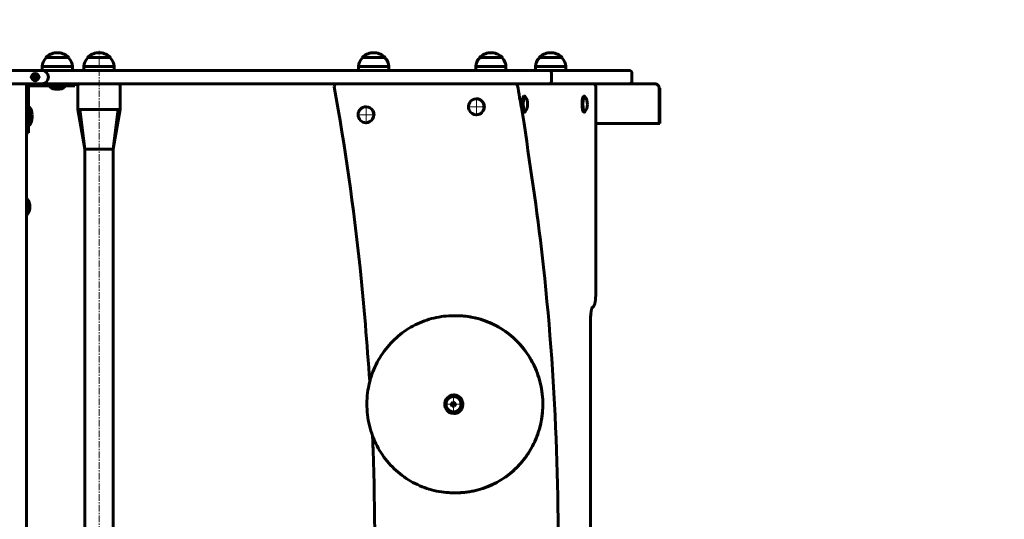
# Model space of a CAD drawing. Units: millimetres. Extents: x -717 to 5154, y -1000 to 3282.
# Drawn here: x 2931 to 4043, y 1255 to 1819 of the extents above; entities that cross this region are included whole.
import ezdxf

# ---------------------------------------------------------------- set-up
doc = ezdxf.new("R2010")
doc.units = ezdxf.units.MM
doc.linetypes.add('K5LT_AXLED', pattern=[12, 7.5, -1.5, 1.5, -1.5])
doc.linetypes.add('K5LT_BASIC', pattern=[0])
doc.layers.add('Системный слой', color=7, linetype='Continuous')

# ---------------------------------------------------------------- blocks, each defined once
blk = doc.blocks.new('U0')
at = {"layer": 'Системный слой', "color": 30, "linetype": 'K5LT_AXLED', "lineweight": 18, "true_color": 0xff8000}
for q in [(3446.8, 1732.1), (3436, 1721.1), (3446.8, 1710.1), (3457.6, 1721.1)]:
    blk.add_line((3446.8, 1721.1), q, dxfattribs=at)
blk = doc.blocks.new('U1')
at = {"layer": 'Системный слой', "color": 30, "linetype": 'K5LT_AXLED', "lineweight": 18, "true_color": 0xff8000}
for q in [(3322.4, 1723.1), (3311.6, 1712.1), (3333.2, 1712.1), (3322.4, 1701.1)]:
    blk.add_line((3322.4, 1712.1), q, dxfattribs=at)
blk = doc.blocks.new('U14')
at = {"layer": 'Системный слой', "color": 30, "linetype": 'K5LT_AXLED', "lineweight": 18, "true_color": 0xff8000}
for q in [(3420.9, 1395.8), (3410.5, 1385.2), (3420.9, 1374.5), (3431.4, 1385.2)]:
    blk.add_line((3420.9, 1385.2), q, dxfattribs=at)
blk = doc.blocks.new('U16')
at = {"layer": 'Системный слой', "color": 30, "linetype": 'K5LT_AXLED', "lineweight": 18, "true_color": 0xff8000}
for q in [(2948.9, 1760.7), (2942.8, 1754.6), (2948.9, 1748.5), (2955, 1754.6)]:
    blk.add_line((2948.9, 1754.6), q, dxfattribs=at)

msp = doc.modelspace()

# ---------------------------------------------------------------- linework, layer by layer
at = {"layer": 'Системный слой', "color": 150, "linetype": 'K5LT_BASIC', "lineweight": 60, "true_color": 0x0080ff}
for p, q in [((2972.416, 1782.117), (2975.416, 1782.117)), ((2975.356, 1782.117), (2973.497, 1782.117)), ((3019.416, 1782.117), (3022.416, 1782.117)), ((3022.356, 1782.117), (3020.497, 1782.117)), ((3329.442, 1782.117), (3332.442, 1782.117)), ((3332.382, 1782.117), (3330.523, 1782.117)), ((3461.702, 1782.117), (3464.702, 1782.117)), ((3464.643, 1782.117), (3462.783, 1782.117)), ((3529.1, 1782.117), (3532.1, 1782.117)), ((3532.041, 1782.117), (3530.181, 1782.117)), ((2986.916, 1776.687), (2960.916, 1776.687)), ((2960.916, 1776.124), (2960.916, 1776.687)), ((2986.916, 1776.124), (2986.916, 1776.687)), ((3033.916, 1776.687), (3007.916, 1776.687)), ((3007.916, 1776.124), (3007.916, 1776.687)), ((3033.916, 1776.124), (3033.916, 1776.687)), ((3343.942, 1776.687), (3317.942, 1776.687)), ((3317.942, 1776.124), (3317.942, 1776.687)), ((3343.942, 1776.124), (3343.942, 1776.687)), ((3476.202, 1776.687), (3450.202, 1776.687)), ((3450.202, 1776.124), (3450.202, 1776.687)), ((3476.202, 1776.124), (3476.202, 1776.687)), ((3543.6, 1776.687), (3517.6, 1776.687)), ((3517.6, 1776.124), (3517.6, 1776.687)), ((3543.6, 1776.124), (3543.6, 1776.687)), ((2956.416, 1762.137), (2891.416, 1762.137)), ((2948.175, 1755.378), (2948.366, 1756.051)), ((2948.366, 1756.051), (2948.366, 1756.767)), ((2948.366, 1756.767), (2949.466, 1756.767)), ((2949.466, 1756.767), (2949.466, 1756.051)), ((2949.466, 1756.051), (2949.656, 1755.378)), ((3012.042, 1762.137), (2956.416, 1762.137)), ((2956.916, 1766.437), (2956.916, 1762.137)), ((2956.916, 1766.437), (2966.3, 1766.437)), ((2966.3, 1766.437), (2990.916, 1766.437)), ((2990.916, 1766.437), (2990.916, 1762.137)), ((3003.916, 1766.437), (3003.916, 1762.137)), ((3003.916, 1766.437), (3013.3, 1766.437)), ((3011.916, 1762.137), (3013.3, 1762.137)), ((3013.3, 1766.437), (3037.916, 1766.437)), ((3013.3, 1762.137), (3029.916, 1762.137)), ((3055.661, 1762.137), (3029.79, 1762.137)), ((3037.916, 1766.437), (3037.916, 1762.137)), ((3055.661, 1762.137), (3086.163, 1762.137)), ((3528.612, 1762.137), (3086.163, 1762.137)), ((3313.942, 1766.437), (3313.942, 1762.137)), ((3313.942, 1766.437), (3323.327, 1766.437)), ((3323.327, 1766.437), (3347.942, 1766.437)), ((3347.942, 1766.437), (3347.942, 1762.137)), ((3446.202, 1766.437), (3446.202, 1762.137)), ((3446.202, 1766.437), (3455.587, 1766.437)), ((3446.202, 1762.137), (3455.587, 1762.137)), ((3455.587, 1766.437), (3480.202, 1766.437)), ((3455.587, 1762.137), (3480.202, 1762.137)), ((3480.202, 1766.437), (3480.202, 1762.137)), ((3513.6, 1766.437), (3513.6, 1762.137)), ((3513.6, 1766.437), (3522.985, 1766.437)), ((3522.985, 1766.437), (3547.6, 1766.437)), ((3619.305, 1762.137), (3528.612, 1762.137)), ((3531.509, 1759.137), (3531.509, 1750.137)), ((3547.6, 1766.437), (3547.6, 1762.137)), ((3622.305, 1759.137), (3622.305, 1750.137)), ((2891.416, 1747.137), (2956.416, 1747.137)), ((2938.916, 1747.137), (2938.916, 1711.247)), ((2942.916, 1744.637), (2957.461, 1744.637)), ((2946.786, 1755.187), (2947.502, 1755.187)), ((2946.786, 1754.087), (2946.786, 1755.187)), ((2947.502, 1754.087), (2946.786, 1754.087)), ((2947.502, 1755.187), (2948.175, 1755.378)), ((2948.175, 1753.896), (2947.502, 1754.087)), ((2948.366, 1753.223), (2948.175, 1753.896)), ((2948.366, 1752.507), (2948.366, 1753.223)), ((2949.466, 1752.507), (2948.366, 1752.507)), ((2949.656, 1753.896), (2949.466, 1753.223)), ((2949.466, 1753.223), (2949.466, 1752.507)), ((2949.656, 1755.378), (2950.33, 1755.187)), ((2950.33, 1754.087), (2949.656, 1753.896)), ((2950.33, 1755.187), (2951.046, 1755.187)), ((2951.046, 1754.087), (2950.33, 1754.087)), ((2951.046, 1755.187), (2951.046, 1754.087)), ((3055.661, 1747.137), (2956.416, 1747.137)), ((2957.461, 1747.137), (2957.461, 1744.637)), ((2957.461, 1744.637), (2978.665, 1744.637)), ((2964.916, 1743.637), (2964.916, 1744.637)), ((2978.665, 1744.637), (2993.489, 1744.637)), ((2982.916, 1743.637), (2982.916, 1744.637)), ((2993.489, 1747.137), (2993.489, 1744.637)), ((2996.965, 1741.937), (2996.965, 1744.637)), ((3042.465, 1747.137), (2999.465, 1747.137)), ((3044.965, 1741.937), (3044.965, 1744.637)), ((3086.163, 1747.137), (3055.661, 1747.137)), ((3528.612, 1747.137), (3086.163, 1747.137)), ((3488.027, 1747.137), (3289.405, 1747.137)), ((3490.385, 1747.137), (3488.027, 1747.137)), ((3619.305, 1747.137), (3528.612, 1747.137)), ((3619.305, 1747.137), (3647.873, 1747.137)), ((3647.873, 1747.137), (3648.266, 1747.137)), ((2941.416, 1727.664), (2941.416, 1743.137)), ((2964.916, 1743.637), (2982.916, 1743.637)), ((2996.965, 1718.137), (2996.965, 1741.937)), ((3044.965, 1718.137), (3044.965, 1741.937)), ((3581.476, 1509.137), (3581.476, 1744.137)), ((3653.169, 1742.137), (3653.169, 1702.137)), ((3653.267, 1742.137), (3653.169, 1742.137)), ((3653.758, 1742.137), (3653.267, 1742.137)), ((3653.267, 1702.137), (3653.267, 1742.137)), ((3653.758, 1702.137), (3653.758, 1742.137)), ((2938.916, 1727.664), (2941.416, 1727.664)), ((2941.416, 1706.46), (2941.416, 1727.664)), ((3446.703, 1730.137), (3446.899, 1730.137)), ((3501.442, 1733.137), (3500.461, 1733.137)), ((3568.84, 1733.137), (3567.86, 1733.137)), ((2938.916, 1711.247), (2938.916, 1678.013)), ((2938.916, 1706.46), (2938.916, 1711.247)), ((2942.416, 1721.137), (2941.416, 1721.137)), ((2942.416, 1703.137), (2942.416, 1721.137)), ((3004.916, 1673.137), (2996.965, 1718.137)), ((2996.965, 1718.137), (2999.465, 1718.137)), ((2999.465, 1718.137), (2997.015, 1718.137)), ((2999.465, 1718.137), (3042.465, 1718.137)), ((3042.465, 1718.137), (2999.465, 1718.137)), ((2999.465, 1718.137), (3005.023, 1673.137)), ((3042.465, 1718.137), (3036.809, 1673.137)), ((3036.916, 1673.137), (3044.965, 1718.137)), ((3044.965, 1718.137), (3042.465, 1718.137)), ((3042.465, 1718.137), (3044.915, 1718.137)), ((3322.178, 1721.137), (3322.375, 1721.137)), ((3446.703, 1712.137), (3446.899, 1712.137)), ((3501.442, 1715.137), (3500.461, 1715.137)), ((3568.84, 1715.137), (3567.86, 1715.137)), ((2938.916, 1691.637), (2938.916, 1706.46)), ((2941.416, 1691.637), (2941.416, 1706.46)), ((2942.416, 1703.137), (2941.416, 1703.137)), ((2942.416, 1700.137), (2941.416, 1700.137)), ((2942.416, 1700.137), (2942.416, 1703.137)), ((3322.178, 1703.137), (3322.375, 1703.137)), ((3653.169, 1702.137), (3581.476, 1702.137)), ((3653.169, 1702.137), (3653.267, 1702.137)), ((3653.758, 1702.137), (3653.267, 1702.137)), ((2938.916, 1691.637), (2941.416, 1691.637)), ((2938.916, 1678.013), (2938.916, 1527.074)), ((3004.916, 1673.137), (3004.916, 787.137)), ((3004.916, 1673.137), (3005.023, 1673.137)), ((3020.916, 1673.137), (3004.916, 1673.137)), ((3005.023, 1673.137), (3036.809, 1673.137)), ((3036.916, 1673.137), (3020.916, 1673.137)), ((3036.809, 1673.137), (3036.916, 1673.137)), ((3036.916, 1673.137), (3036.916, 787.137)), ((2939.916, 1617.137), (2938.916, 1617.137)), ((2938.916, 1599.137), (2938.916, 1612.137)), ((2939.916, 1599.137), (2939.916, 1617.137)), ((2939.916, 1599.137), (2938.916, 1599.137)), ((2938.916, 1527.074), (2938.916, 1499.845)), ((2938.916, 1499.845), (2938.916, 1440.499)), ((3421.313, 1485.173), (3423.671, 1485.173)), ((3575.581, 981.137), (3575.581, 1479.137)), ((2938.916, 1440.499), (2938.916, 1434.572)), ((2938.916, 1434.572), (2938.916, 1025.701)), ((3421.018, 1394.673), (3421.313, 1394.673)), ((3419.726, 1387.357), (3418.469, 1385.21)), ((3418.469, 1385.21), (3419.662, 1383.027)), ((3419.058, 1385.21), (3418.469, 1385.21)), ((3420.31, 1387.348), (3419.058, 1385.21)), ((3419.058, 1385.21), (3420.252, 1383.027)), ((3420.252, 1383.027), (3419.662, 1383.027)), ((3419.662, 1383.027), (3422.113, 1382.989)), ((3422.177, 1387.319), (3419.726, 1387.357)), ((3420.252, 1383.027), (3422.119, 1382.998)), ((3422.113, 1382.989), (3423.371, 1385.135)), ((3423.371, 1385.135), (3422.177, 1387.319)), ((3421.018, 1375.673), (3421.313, 1375.673)), ((3421.313, 1285.173), (3423.671, 1285.173))]:
    msp.add_line(p, q, dxfattribs=at)
at = {"layer": 'Системный слой', "color": 30, "linetype": 'K5LT_AXLED', "lineweight": 18, "true_color": 0xff8000}
msp.add_line((3021.212, 676.157), (3021.212, 1784.157), dxfattribs=at)
at = {"layer": 'Системный слой', "color": 150, "linetype": 'K5LT_BASIC', "lineweight": 60, "true_color": 0x0080ff}
for radius in [4.1, 1.5]:
    msp.add_circle((2948.916, 1754.637), radius, dxfattribs=at)
for centre, radius, start, end in [((3653.758, 1782.117), 1500, 0, 90), ((2974.762, 1762.255), 20, 96.736609, 133.812871), ((2973.07, 1762.255), 20, 46.187129, 83.263391), ((3021.762, 1762.255), 20, 96.736609, 133.812871), ((3020.07, 1762.255), 20, 46.187129, 83.263391), ((3331.788, 1762.255), 20, 96.736609, 133.812871), ((3330.096, 1762.255), 20, 46.187129, 83.263391), ((3464.048, 1762.255), 20, 96.736609, 133.812871), ((3462.356, 1762.255), 20, 46.187129, 83.263391), ((3531.447, 1762.255), 20, 96.736609, 133.812871), ((3529.754, 1762.255), 20, 46.187129, 83.263391), ((2971.907, 1765.916), 15, 137.115745, 178.0095), ((2975.925, 1765.916), 15, 1.9905, 42.884255), ((3018.907, 1765.916), 15, 137.115745, 178.0095), ((3022.925, 1765.916), 15, 1.9905, 42.884255), ((3328.933, 1765.916), 15, 137.115745, 178.0095), ((3332.951, 1765.916), 15, 1.9905, 42.884255), ((3461.193, 1765.916), 15, 137.115745, 178.0095), ((3465.211, 1765.916), 15, 1.9905, 42.884255), ((3528.591, 1765.916), 15, 137.115745, 178.0095), ((3532.609, 1765.916), 15, 1.9905, 42.884255), ((2956.416, 1754.637), 7.5, 270, 90), ((3619.305, 1759.137), 3, 0, 90), ((2942.916, 1743.137), 4, 90, 180), ((2942.916, 1743.137), 1.5, 90, 180), ((2999.465, 1744.637), 2.5, 90, 180), ((3042.465, 1744.637), 2.5, 359.999517, 90), ((3289.405, 1744.137), 3, 90, 190.153515), ((3490.385, 1744.137), 3, 10.175109, 90), ((3578.476, 1744.137), 3, 0, 89.995088), ((3619.305, 1750.137), 3, 270, 0), ((2973.916, 1755.637), 15, 233.130102, 270), ((2973.916, 1755.637), 15, 270, 306.869898), ((3489.676, 1724.137), 15, 357.744948, 35.322915), ((3489.676, 1724.137), 15, 324.677085, 357.744948), ((3557.074, 1724.137), 15, 357.744948, 35.322915), ((3557.074, 1724.137), 15, 324.677085, 357.744948), ((2930.416, 1712.137), 15, 0, 36.869898), ((2930.416, 1712.137), 15, 323.130102, 0), ((2930.416, 1709.137), 15, 323.130102, 0), ((2930.416, 1709.137), 15, 0, 5.73917), ((2927.916, 1608.137), 15, 0, 36.869898), ((2927.916, 1608.137), 15, 323.130102, 0)]:
    msp.add_arc(centre, radius, start, end, dxfattribs=at)
for centre, major_axis, ratio, start_param, end_param in [((3300.338, 1743.137), (0, 4), 0.19649611, 0, 0.0004134), ((3349.363, 1743.137), (0, -4), 0.19649611, 3.14159265, 3.14199708), ((3432.789, 1742.137), (0, -5), 0.19649611, 3.14159265, 3.14194028), ((3471.616, 1742.137), (0, 5), 0.9805046, 6.28284444, 6.28318531), ((3648.266, 1742.137), (0, 5), 0.9805046, 4.71238898, 6.28318531), ((3446.703, 1721.137), (0, -9), 0.9805046, 3.14159265, 5.16166599), ((3446.703, 1721.137), (0, -9), 0.9805046, 0, 3.14159265), ((3446.899, 1721.137), (0, -9), 0.9805046, 0, 3.14159265), ((3500.461, 1724.137), (0, 9), 0.19649611, 0, 3.14159265), ((3501.442, 1724.137), (0, 9), 0.19649611, 0, 3.14159265), ((3501.442, 1724.137), (0, 9), 0.19649611, 6.01269488, 6.28318531), ((3567.86, 1724.137), (0, 9), 0.19649611, 0, 3.14159265), ((3568.84, 1724.137), (0, 9), 0.19649611, 0, 3.14159265), ((3568.84, 1724.137), (0, 9), 0.19649611, 6.01269488, 6.28318531), ((3322.178, 1712.137), (0, 9), 0.9805046, 0, 3.14159265), ((3322.178, 1712.137), (0, 9), 0.9805046, 5.19784424, 6.28318531), ((3322.178, 1712.137), (0, 9), 0.9805046, 3.14159265, 5.19784424), ((3322.375, 1712.137), (0, 9), 0.9805046, 5.19784424, 6.28318531), ((3322.375, 1712.137), (0, 9), 0.9805046, 3.14159265, 5.19784424), ((3446.703, 1721.137), (0, -9), 0.9805046, 5.16166599, 6.28318531), ((3501.442, 1724.137), (0, 9), 0.19649611, 3.14159265, 3.41208308), ((3568.84, 1724.137), (0, 9), 0.19649611, 3.14159265, 3.41208308), ((3421.313, 1385.173), (0, -10.5), 0.9805046, 3.14159265, 5.12904863), ((3421.018, 1385.173), (0, -9.5), 0.9805046, 3.14159265, 5.74458489), ((3421.018, 1385.173), (0, -9.5), 0.9805046, 0, 3.14159265), ((3421.313, 1385.173), (0, -9.5), 0.9805046, 0, 3.14159265), ((3421.313, 1385.173), (0, -10.5), 0.9805046, 5.12904863, 6.28318531), ((3421.018, 1385.173), (0, -9.5), 0.9805046, 5.74458489, 6.28318531)]:
    msp.add_ellipse(centre, major_axis=major_axis, ratio=ratio, start_param=start_param, end_param=end_param, dxfattribs=at)
msp.add_ellipse((3420.92, 1385.173), major_axis=(0, -8.634), ratio=0.9805046, dxfattribs=at)
for points, knots in [([(3531.509, 1759.137), (3531.509, 1759.288), (3531.491, 1759.537), (3531.422, 1759.887), (3531.329, 1760.197), (3531.192, 1760.518), (3531.008, 1760.837), (3530.783, 1761.136), (3530.519, 1761.406), (3530.218, 1761.644), (3529.889, 1761.839), (3529.565, 1761.977), (3529.242, 1762.071), (3528.932, 1762.125), (3528.713, 1762.137), (3528.612, 1762.137)], [0, 0, 0, 0, 1.53986588, 2.53517559, 3.62565727, 4.83504953, 6.10397581, 7.3966355, 8.68913975, 10.00507904, 11.39184634, 12.68350495, 13.69058161, 14.93461077, 16, 16, 16, 16]), ([(3493.337, 1744.667), (3493.369, 1744.49), (3493.401, 1744.313), (3493.552, 1743.47), (3493.673, 1742.804), (3494.614, 1737.47), (3495.438, 1732.804), (3496.425, 1727.166), (3496.592, 1726.196), (3496.767, 1725.174), (3496.776, 1725.124), (3496.787, 1725.061), (3496.789, 1725.049), (3496.821, 1724.866), (3496.85, 1724.696), (3497.13, 1723.063), (3497.38, 1721.6), (3498.662, 1714.141), (3499.784, 1708.159), (3508.367, 1648.145), (3516.808, 1594.247), (3529.948, 1471.385), (3534.85, 1402.47), (3539.745, 1264.519), (3539.741, 1195.511), (3534.841, 1057.671), (3529.943, 988.845), (3516.81, 866.04), (3508.367, 812.125), (3499.784, 752.115), (3498.645, 746.135), (3497.481, 739.246), (3497.328, 738.355), (3497.157, 737.362), (3497.139, 737.26), (3497.119, 737.144), (3497.117, 737.13), (3497.077, 736.894), (3497.038, 736.672), (3496.752, 735.012), (3496.502, 733.575), (3495.453, 727.467), (3494.614, 722.803), (3493.673, 717.47), (3493.552, 716.803), (3493.401, 715.96), (3493.369, 715.783), (3493.337, 715.607)], [0, 0, 0, 0, 0.87965885, 0.87965885, 4.19903365, 4.19903365, 27.42272212, 27.42272212, 32.25070925, 32.25070925, 32.50171338, 32.50171338, 32.56343868, 32.56343868, 33.40878014, 33.40878014, 40.68418516, 40.68418516, 70.49868247, 70.49868247, 337.8, 337.8, 675.6, 675.6, 1013.4, 1013.4, 1351.2, 1351.2, 1618.50132669, 1618.50132669, 1648.31581808, 1648.31581808, 1652.74546585, 1652.74546585, 1653.25401472, 1653.25401472, 1653.32126736, 1653.32126736, 1654.4268012, 1654.4268012, 1661.57727919, 1661.57727919, 1684.8009659, 1684.8009659, 1688.12034067, 1688.12034067, 1689, 1689, 1689, 1689]), ([(3531.509, 1750.137), (3531.509, 1749.985), (3531.491, 1749.736), (3531.422, 1749.386), (3531.329, 1749.077), (3531.192, 1748.755), (3531.008, 1748.437), (3530.783, 1748.138), (3530.519, 1747.868), (3530.218, 1747.629), (3529.889, 1747.434), (3529.565, 1747.297), (3529.242, 1747.202), (3528.932, 1747.149), (3528.713, 1747.137), (3528.612, 1747.137)], [0, 0, 0, 0, 1.53986588, 2.53517559, 3.62565727, 4.83504953, 6.10397581, 7.3966355, 8.68913975, 10.00507904, 11.39184634, 12.68350495, 13.69058161, 14.93461077, 16, 16, 16, 16]), ([(3326.455, 1410.703), (3323.288, 1453.616), (3320.17, 1496.554), (3308.302, 1607.76), (3298.577, 1675.907), (3286.452, 1743.608)], [626.99515315, 626.99515315, 626.99515315, 626.99515315, 743.2, 743.2, 929, 929, 929, 929]), ([(3577.436, 1494.396), (3577.519, 1494.432), (3577.603, 1494.467), (3577.808, 1494.569), (3577.928, 1494.638), (3578.161, 1494.789), (3578.275, 1494.871), (3578.496, 1495.051), (3578.602, 1495.148), (3578.811, 1495.358), (3578.912, 1495.471), (3579.04, 1495.629), (3579.074, 1495.672), (3579.155, 1495.78), (3579.201, 1495.844), (3579.29, 1495.974), (3579.332, 1496.04), (3579.455, 1496.237), (3579.53, 1496.369), (3579.671, 1496.637), (3579.737, 1496.773), (3579.861, 1497.048), (3579.919, 1497.188), (3580.029, 1497.471), (3580.081, 1497.614), (3580.18, 1497.903), (3580.227, 1498.048), (3580.302, 1498.295), (3580.331, 1498.395), (3580.428, 1498.741), (3580.493, 1498.994), (3580.616, 1499.52), (3580.674, 1499.792), (3580.785, 1500.354), (3580.837, 1500.645), (3580.95, 1501.332), (3581.009, 1501.735), (3581.118, 1502.575), (3581.167, 1503.013), (3581.257, 1503.919), (3581.296, 1504.388), (3581.364, 1505.349), (3581.392, 1505.842), (3581.437, 1506.846), (3581.454, 1507.357), (3581.472, 1508.292), (3581.476, 1508.714), (3581.476, 1509.137)], [4.47393959, 4.47393959, 4.47393959, 4.47393959, 5.40076826, 5.40076826, 6.84749975, 6.84749975, 8.37776411, 8.37776411, 10.02922105, 10.02922105, 11.85048685, 11.85048685, 12.54225469, 12.54225469, 13.54835087, 13.54835087, 14.56376398, 14.56376398, 16.58527326, 16.58527326, 18.60678255, 18.60678255, 20.61805625, 20.61805625, 22.60170679, 22.60170679, 24.52551208, 24.52551208, 25.79680613, 25.79680613, 28.86936797, 28.86936797, 31.94192982, 31.94192982, 35.01254273, 35.01254273, 38.99325247, 38.99325247, 43.04961815, 43.04961815, 47.16673249, 47.16673249, 51.33591341, 51.33591341, 55.55291927, 55.55291927, 59, 59, 59, 59]), ([(3577.622, 1494.749), (3577.622, 1494.749), (3577.616, 1494.741), (3577.59, 1494.7), (3577.572, 1494.67), (3577.529, 1494.589), (3577.503, 1494.539), (3577.463, 1494.454), (3577.45, 1494.426), (3577.42, 1494.359), (3577.403, 1494.321), (3577.354, 1494.205), (3577.321, 1494.122), (3577.27, 1493.986), (3577.253, 1493.94), (3577.184, 1493.745), (3577.131, 1493.583), (3577.023, 1493.232), (3576.969, 1493.042), (3576.861, 1492.637), (3576.808, 1492.422), (3576.72, 1492.045), (3576.686, 1491.889), (3576.583, 1491.409), (3576.517, 1491.069), (3576.39, 1490.358), (3576.33, 1489.987), (3576.195, 1489.084), (3576.122, 1488.54), (3575.989, 1487.395), (3575.928, 1486.793), (3575.819, 1485.541), (3575.771, 1484.891), (3575.691, 1483.553), (3575.658, 1482.866), (3575.609, 1481.465), (3575.593, 1480.752), (3575.583, 1479.737), (3575.581, 1479.437), (3575.581, 1479.137)], [0, 0, 0, 0, 2.0195595, 2.0195595, 4.0326331, 4.0326331, 6.04216203, 6.04216203, 6.95240346, 6.95240346, 8.04594543, 8.04594543, 10.04972884, 10.04972884, 11.04455546, 11.04455546, 14.04316549, 14.04316549, 17.04177552, 17.04177552, 20.03811977, 20.03811977, 22.02787805, 22.02787805, 26.0073946, 26.0073946, 29.96249397, 29.96249397, 35.27456346, 35.27456346, 40.71655405, 40.71655405, 46.26343444, 46.26343444, 51.89817286, 51.89817286, 57.60980288, 57.60980288, 60, 60, 60, 60]), ([(3421.313, 1485.173), (3417.557, 1485.173), (3413.801, 1484.953), (3406.337, 1484.075), (3402.628, 1483.417), (3395.303, 1481.671), (3391.687, 1480.582), (3384.59, 1477.983), (3381.111, 1476.473), (3374.332, 1473.047), (3371.033, 1471.13), (3364.66, 1466.908), (3361.586, 1464.602), (3355.704, 1459.626), (3352.898, 1456.955), (3347.594, 1451.275), (3345.097, 1448.265), (3340.451, 1441.941), (3338.304, 1438.626), (3334.395, 1431.728), (3332.636, 1428.144), (3329.538, 1420.752), (3328.202, 1416.942), (3326.874, 1412.28), (3326.631, 1411.499), (3325.752, 1407.522), (3324.972, 1404.353), (3323.815, 1397.061), (3323.417, 1392.95), (3323.12, 1384.657), (3323.227, 1380.476), (3323.949, 1372.188), (3324.563, 1368.075), (3326.276, 1360.006), (3327.371, 1356.048), (3328.989, 1351.328), (3329.263, 1350.475), (3330.803, 1346.733), (3331.947, 1343.785), (3335.065, 1337.339), (3337.024, 1333.841), (3341.319, 1327.139), (3343.653, 1323.934), (3348.658, 1317.857), (3351.326, 1314.981), (3356.956, 1309.592), (3359.916, 1307.076), (3366.084, 1302.431), (3369.291, 1300.299), (3375.907, 1296.442), (3379.316, 1294.715), (3386.291, 1291.682), (3389.857, 1290.374), (3397.1, 1288.19), (3400.776, 1287.313), (3408.195, 1285.997), (3411.938, 1285.557), (3417.564, 1285.228), (3419.438, 1285.173), (3421.313, 1285.173)], [0, 0, 0, 0, 29.31080815, 29.31080815, 58.63924922, 58.63924922, 88.02036486, 88.02036486, 117.48849575, 117.48849575, 147.07694613, 147.07694613, 176.81773127, 176.81773127, 206.74144222, 206.74144222, 236.87722562, 236.87722562, 267.25290062, 267.25290062, 297.8951568, 297.8951568, 328.82981866, 328.82981866, 335.08684294, 335.08684294, 360.08210503, 360.08210503, 391.67699744, 391.67699744, 423.61845956, 423.61845956, 455.42301074, 455.42301074, 486.86712141, 486.86712141, 493.72496938, 493.72496938, 517.97601619, 517.97601619, 548.77542777, 548.77542777, 579.29153617, 579.29153617, 609.55120649, 609.55120649, 639.58227174, 639.58227174, 669.41376777, 669.41376777, 699.07608697, 699.07608697, 728.60100752, 728.60100752, 758.02160553, 758.02160553, 787.37203825, 787.37203825, 802, 802, 802, 802]), ([(3423.671, 1485.173), (3427.427, 1485.173), (3431.182, 1484.953), (3438.647, 1484.075), (3442.355, 1483.417), (3449.68, 1481.671), (3453.297, 1480.582), (3460.393, 1477.983), (3463.873, 1476.473), (3470.652, 1473.047), (3473.95, 1471.13), (3480.324, 1466.908), (3483.397, 1464.602), (3489.279, 1459.626), (3492.085, 1456.955), (3497.39, 1451.275), (3499.886, 1448.265), (3504.532, 1441.941), (3506.679, 1438.626), (3510.381, 1432.092), (3511.974, 1428.897), (3513.395, 1425.624)], [0, 0, 0, 0, 30.51606359, 30.51606359, 61.0504852, 61.0504852, 91.63974739, 91.63974739, 122.31960289, 122.31960289, 153.12472541, 153.12472541, 184.08844667, 184.08844667, 215.2426156, 215.2426156, 246.61757737, 246.61757737, 278.24229503, 278.24229503, 306.78605736, 306.78605736, 306.78605736, 306.78605736]), ([(3513.395, 1425.624), (3513.064, 1426.387), (3512.723, 1427.145), (3511.849, 1429.03), (3511.304, 1430.151), (3509.607, 1433.482), (3508.394, 1435.659), (3505.042, 1441.181), (3502.782, 1444.45), (3497.916, 1450.661), (3495.313, 1453.607), (3489.805, 1459.142), (3486.902, 1461.735), (3480.837, 1466.537), (3477.677, 1468.749), (3471.146, 1472.771), (3467.775, 1474.583), (3460.866, 1477.788), (3457.329, 1479.183), (3450.134, 1481.543), (3446.476, 1482.51), (3439.086, 1484.005), (3435.353, 1484.536), (3428.965, 1485.064), (3426.318, 1485.173), (3423.671, 1485.173)], [0, 0, 0, 0, 6.38863696, 6.38863696, 15.97159239, 15.97159239, 35.13750327, 35.13750327, 65.709703, 65.709703, 96.01986541, 96.01986541, 126.09560614, 126.09560614, 155.9657, 155.9657, 185.66025422, 185.66025422, 215.21076186, 215.21076186, 244.6500486, 244.6500486, 274.01207442, 274.01207442, 294.66930563, 294.66930563, 294.66930563, 294.66930563]), ([(3513.395, 1425.624), (3514.996, 1421.934), (3516.377, 1418.146), (3518.694, 1410.388), (3519.623, 1406.417), (3521.009, 1398.346), (3521.459, 1394.244), (3521.862, 1385.968), (3521.809, 1381.793), (3521.193, 1373.493), (3520.632, 1369.368), (3519.02, 1361.267), (3517.975, 1357.29), (3515.426, 1349.539), (3513.928, 1345.763), (3510.508, 1338.462), (3508.592, 1334.934), (3504.375, 1328.172), (3502.079, 1324.934), (3497.145, 1318.787), (3494.51, 1315.876), (3488.942, 1310.411), (3486.011, 1307.856), (3479.895, 1303.13), (3476.713, 1300.957), (3470.139, 1297.016), (3466.749, 1295.245), (3459.807, 1292.123), (3456.256, 1290.771), (3449.037, 1288.497), (3445.37, 1287.574), (3437.965, 1286.166), (3434.228, 1285.68), (3428.211, 1285.253), (3425.941, 1285.173), (3423.671, 1285.173)], [0, 0, 0, 0, 32.17351954, 32.17351954, 64.67499371, 64.67499371, 97.53030714, 97.53030714, 130.76498594, 130.76498594, 163.91858319, 163.91858319, 196.69395676, 196.69395676, 229.11752749, 229.11752749, 261.21604996, 261.21604996, 293.0167217, 293.0167217, 324.54742163, 324.54742163, 355.83700977, 355.83700977, 386.91557573, 386.91557573, 417.8146096, 417.8146096, 448.56704513, 448.56704513, 479.20718594, 479.20718594, 509.77049021, 509.77049021, 528.21394264, 528.21394264, 528.21394264, 528.21394264]), ([(3423.671, 1285.173), (3427.427, 1285.173), (3431.182, 1285.393), (3438.647, 1286.271), (3442.355, 1286.929), (3449.68, 1288.675), (3453.297, 1289.764), (3460.393, 1292.362), (3463.873, 1293.873), (3470.652, 1297.299), (3473.95, 1299.216), (3480.324, 1303.438), (3483.397, 1305.744), (3489.279, 1310.72), (3492.085, 1313.391), (3497.39, 1319.071), (3499.886, 1322.081), (3504.532, 1328.404), (3506.679, 1331.72), (3510.588, 1338.618), (3512.347, 1342.202), (3515.446, 1349.594), (3516.781, 1353.404), (3519.003, 1361.199), (3519.883, 1365.187), (3521.168, 1373.285), (3521.566, 1377.396), (3521.864, 1385.689), (3521.757, 1389.87), (3521.034, 1398.158), (3520.421, 1402.27), (3518.707, 1410.339), (3517.613, 1414.298), (3515.419, 1420.694), (3514.455, 1423.181), (3513.395, 1425.624)], [0, 0, 0, 0, 29.31079898, 29.31079898, 58.63924055, 58.63924055, 88.02035721, 88.02035721, 117.4884894, 117.4884894, 147.07694118, 147.07694118, 176.81772758, 176.81772758, 206.74143961, 206.74143961, 236.87722414, 236.87722414, 267.25290016, 267.25290016, 297.89515709, 297.89515709, 328.82981944, 328.82981944, 360.08210627, 360.08210627, 391.67700374, 391.67700374, 423.61758624, 423.61758624, 455.422166, 455.422166, 486.86628596, 486.86628596, 507.33069437, 507.33069437, 507.33069437, 507.33069437]), ([(3421.313, 1395.673), (3421.702, 1395.673), (3422.091, 1395.65), (3422.866, 1395.559), (3423.25, 1395.491), (3424.01, 1395.31), (3424.386, 1395.197), (3425.123, 1394.927), (3425.485, 1394.77), (3426.19, 1394.413), (3426.534, 1394.214), (3427.198, 1393.773), (3427.519, 1393.533), (3428.071, 1393.066), (3428.301, 1392.837), (3428.593, 1392.558), (3428.648, 1392.497), (3428.725, 1392.415), (3428.747, 1392.394), (3429.008, 1392.079), (3429.263, 1391.799), (3429.513, 1391.458), (3429.541, 1391.423), (3429.591, 1391.346), (3429.621, 1391.31), (3429.82, 1390.999), (3430.002, 1390.732), (3430.369, 1390.087), (3430.554, 1389.71), (3430.88, 1388.931), (3431.021, 1388.53), (3431.256, 1387.707), (3431.349, 1387.287), (3431.485, 1386.432), (3431.527, 1385.997), (3431.558, 1385.121), (3431.547, 1384.68), (3431.471, 1383.804), (3431.406, 1383.37), (3431.226, 1382.518), (3431.11, 1382.1), (3430.944, 1381.613), (3430.919, 1381.535), (3430.757, 1381.14), (3430.633, 1380.818), (3430.3, 1380.128), (3430.094, 1379.76), (3429.643, 1379.056), (3429.398, 1378.719), (3429.109, 1378.368), (3429.084, 1378.337), (3428.96, 1378.198), (3428.865, 1378.085), (3428.691, 1377.893), (3428.611, 1377.814), (3428.459, 1377.65), (3428.378, 1377.574), (3428.004, 1377.216), (3427.695, 1376.953), (3427.051, 1376.468), (3426.716, 1376.246), (3426.027, 1375.844), (3425.672, 1375.664), (3424.947, 1375.349), (3424.576, 1375.213), (3423.824, 1374.986), (3423.442, 1374.895), (3422.673, 1374.758), (3422.285, 1374.713), (3421.701, 1374.679), (3421.507, 1374.673), (3421.313, 1374.673)], [0, 0, 0, 0, 3.24541136, 3.24541136, 6.49284648, 6.49284648, 9.74666657, 9.74666657, 13.01103259, 13.01103259, 16.28994974, 16.28994974, 19.5872249, 19.5872249, 22.23738659, 22.23738659, 22.90643817, 22.90643817, 23.15865579, 23.15865579, 26.25093037, 26.25093037, 26.61310865, 26.61310865, 26.99423783, 26.99423783, 29.6238055, 29.6238055, 33.02794797, 33.02794797, 36.46604974, 36.46604974, 39.94064254, 39.94064254, 43.45411775, 43.45411775, 47.00877315, 47.00877315, 50.54606297, 50.54606297, 54.04266, 54.04266, 54.70951933, 54.70951933, 57.50098193, 57.50098193, 60.92356654, 60.92356654, 64.31308456, 64.31308456, 64.63825162, 64.63825162, 65.84133039, 65.84133039, 66.76259988, 66.76259988, 67.67236359, 67.67236359, 71.00446199, 71.00446199, 74.31266724, 74.31266724, 77.60050434, 77.60050434, 80.87172829, 80.87172829, 84.13030015, 84.13030015, 87.38034803, 87.38034803, 89, 89, 89, 89]), ([(3286.452, 716.666), (3298.577, 784.366), (3308.3, 852.494), (3322.909, 989.389), (3327.791, 1058.161), (3332.666, 1195.824), (3332.662, 1264.688), (3330.03, 1338.861), (3329.985, 1344.266), (3329.602, 1349.65)], [0, 0, 0, 0, 185.8, 185.8, 371.6, 371.6, 557.4, 557.4, 571.9759186, 571.9759186, 571.9759186, 571.9759186])]:
    msp.add_open_spline(points, degree=3, knots=knots, dxfattribs=at)

# ---------------------------------------------------------------- block references
at = {"layer": 'Системный слой'}
for name in ['U16', 'U1', 'U0', 'U14']:
    msp.add_blockref(name, (0, 0), dxfattribs=at)

doc.saveas('drawing.dxf')
